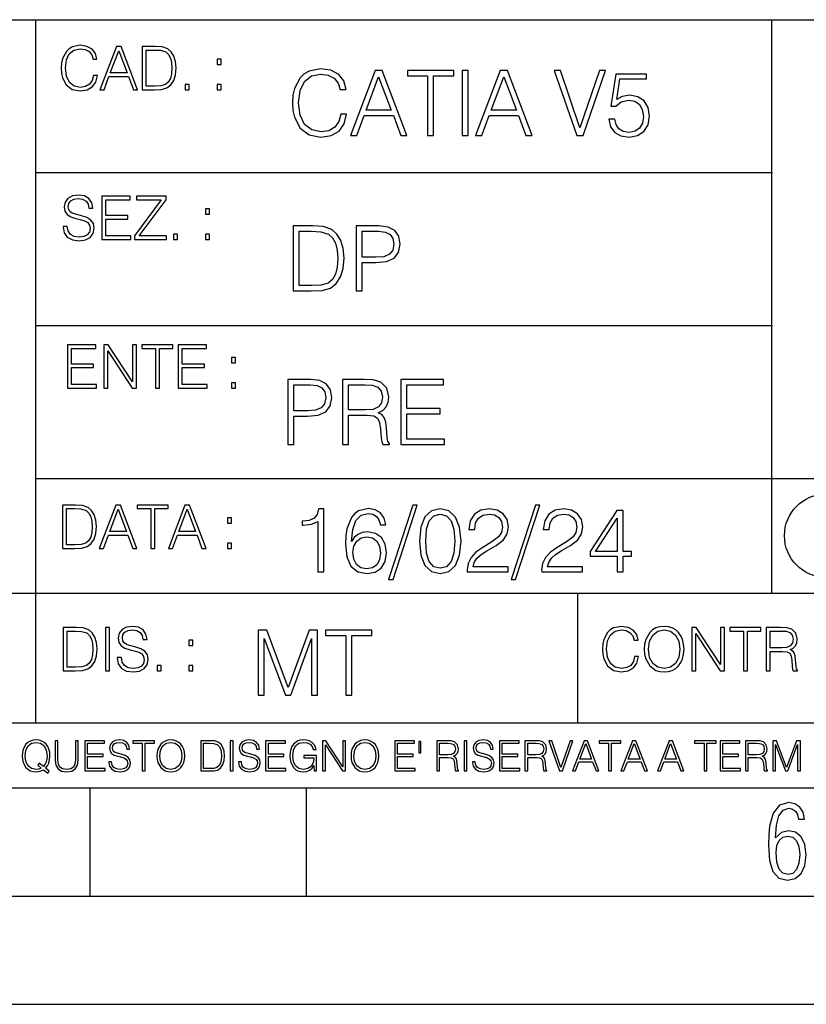
# Model space of a CAD drawing. Extents: x 0 to 420, y 0 to 297.
# Drawn here: x 254 to 291, y 0 to 46 of the extents above; entities that cross this region are included whole.
import ezdxf

# ---------------------------------------------------------------- set-up
doc = ezdxf.new("R2010")
doc.units = 0
doc.layers.get('0').update_dxf_attribs({"linetype": 'CONTINUOUS'})

msp = doc.modelspace()

# ---------------------------------------------------------------- linework, layer by layer
at = {"color": 7}
for p, q in [((234.999802, 45.500252), (410, 45.500252)), ((254.999802, 13.00025), (254.999802, 45.500252)), ((288.999786, 25.05073), (288.999786, 45.500252)), ((255.031952, 38.433582), (289.031952, 38.433582)), ((255.031952, 31.366917), (289.031952, 31.366917)), ((288.999786, 19.00025), (288.999786, 25.05073)), ((254.999802, 24.300249), (410, 24.300249)), ((234.999802, 19.00025), (329.999786, 19.00025)), ((280.031952, 13.00025), (280.031952, 19.00025)), ((234.999802, 13.00025), (410, 13.00025)), ((25.000401, 9.99976), (410, 9.99976)), ((234.999802, 10.00025), (410, 10.00025)), ((257.5, 4.99976), (257.5, 9.99976)), ((267.5, 4.99976), (267.5, 9.99976)), ((247.5, 4.99976), (257.5, 4.99976)), ((257.5, 4.99976), (267.5, 4.99976)), ((267.5, 4.99976), (415, 4.99976)), ((0, 0), (420, 0)), ((0, 0), (420, 0))]:
    msp.add_line(p, q, dxfattribs=at)
for points in [[(257.656433, 42.916454), (257.6008, 42.685577), (257.475616, 42.513115), (257.289246, 42.407413), (257.050018, 42.37125), (256.760742, 42.429665), (256.543762, 42.602127), (256.404694, 42.885857), (256.357391, 43.269722), (256.404694, 43.648026), (256.540985, 43.923409), (256.755188, 44.093086), (257.044464, 44.151501), (257.272552, 44.118122), (257.453369, 44.023548), (257.578552, 43.873337), (257.636963, 43.678623), (257.81778, 43.678623), (257.751007, 43.940098), (257.592438, 44.140377), (257.353241, 44.26833), (257.044464, 44.31562), (256.682861, 44.243298), (256.532654, 44.157066), (256.404694, 44.037457), (256.229462, 43.709221), (256.182159, 43.500599), (256.168243, 43.266941), (256.182159, 43.027718), (256.229462, 42.819096), (256.401917, 42.485298), (256.677307, 42.276676), (257.03891, 42.207134), (257.358795, 42.257206), (257.603577, 42.393505), (257.764923, 42.616035), (257.83725, 42.916454)], [(257.954071, 42.262768), (258.145996, 42.262768), (258.374084, 42.874729), (259.27536, 42.874729), (259.500671, 42.262768), (259.692596, 42.262768), (258.933197, 44.262768), (258.71344, 44.262768)], [(260.374084, 44.262768), (259.903992, 44.262768), (259.903992, 42.262768), (260.454773, 42.262768), (260.794128, 42.276676), (261.052826, 42.348999), (261.230835, 42.488079), (261.364349, 42.688358), (261.445038, 42.947052), (261.472839, 43.266941), (261.445038, 43.564575), (261.372711, 43.812141), (261.253082, 44.00964), (261.094543, 44.154285), (260.830292, 44.246078), (260.510406, 44.262768)], [(258.435303, 43.038845), (258.82193, 44.068054), (259.211365, 43.038845)], [(260.087585, 42.426884), (260.087585, 44.098652), (260.454773, 44.098652), (260.760742, 44.084743), (260.994385, 44.00964), (261.119568, 43.890026), (261.208588, 43.72591), (261.264221, 43.517288), (261.283691, 43.261375), (261.264221, 42.994339), (261.208588, 42.780151), (261.114014, 42.616035), (260.980499, 42.501987), (260.763519, 42.438011), (260.474243, 42.426884)], [(263.367126, 43.431057), (263.55072, 43.431057), (263.55072, 43.678623), (263.367126, 43.678623)], [(269.082153, 41.134628), (268.998718, 40.788311), (268.810944, 40.529621), (268.531403, 40.371067), (268.172577, 40.316826), (267.738617, 40.404446), (267.413177, 40.663139), (267.204559, 41.08873), (267.133636, 41.664528), (267.204559, 42.231983), (267.408997, 42.645058), (267.730286, 42.899578), (268.164215, 42.987202), (268.506378, 42.93713), (268.777588, 42.795265), (268.965332, 42.569954), (269.052948, 42.277882), (269.324158, 42.277882), (269.22403, 42.670094), (268.986206, 42.970509), (268.62738, 43.162445), (268.164215, 43.233376), (267.621796, 43.124889), (267.396484, 42.995544), (267.204559, 42.816128), (266.941681, 42.32378), (266.870758, 42.010845), (266.849884, 41.660358), (266.870758, 41.301525), (266.941681, 40.98859), (267.200378, 40.487896), (267.613464, 40.174961), (268.155884, 40.070648), (268.635712, 40.145752), (269.002899, 40.350204), (269.244904, 40.684002), (269.353363, 41.134628)], [(269.528625, 40.154099), (269.816528, 40.154099), (270.158661, 41.072041), (271.510529, 41.072041), (271.848511, 40.154099), (272.136414, 40.154099), (270.997314, 43.154099), (270.667694, 43.154099)], [(270.250458, 41.318214), (270.830414, 42.862026), (271.414581, 41.318214)], [(273.091888, 40.154099), (273.367279, 40.154099), (273.367279, 42.907925), (274.30191, 42.907925), (274.30191, 43.154099), (272.157257, 43.154099), (272.157257, 42.907925), (273.091888, 42.907925)], [(274.694122, 40.154099), (274.969513, 40.154099), (274.969513, 43.154099), (274.694122, 43.154099)], [(275.307465, 40.154099), (275.595367, 40.154099), (275.937531, 41.072041), (277.289398, 41.072041), (277.62738, 40.154099), (277.915253, 40.154099), (276.776184, 43.154099), (276.446564, 43.154099)], [(276.029327, 41.318214), (276.609283, 42.862026), (277.19342, 41.318214)], [(279.980621, 40.154099), (280.276886, 40.154099), (281.315826, 43.154099), (281.036255, 43.154099), (280.130829, 40.504585), (279.225433, 43.154099), (278.937531, 43.154099)], [(281.470215, 40.90514), (281.545319, 40.554653), (281.737244, 40.29179), (282.020966, 40.129063), (282.396484, 40.070648), (282.788696, 40.141582), (283.084961, 40.329342), (283.276886, 40.63393), (283.343628, 41.042831), (283.276886, 41.439217), (283.093292, 41.743805), (282.805389, 41.935741), (282.434052, 42.006672), (282.087738, 41.9566), (281.837372, 41.818913), (281.979248, 42.76606), (283.210114, 42.76606), (283.210114, 42.987202), (281.783142, 42.987202), (281.562012, 41.497631), (281.791473, 41.497631), (282.033478, 41.710426), (282.388153, 41.78553), (282.667694, 41.731289), (282.880493, 41.581081), (283.009827, 41.34325), (283.059906, 41.030315), (283.014008, 40.717381), (282.884674, 40.487896), (282.676056, 40.341858), (282.404846, 40.29179), (282.133636, 40.333515), (281.929169, 40.458687), (281.795654, 40.650623), (281.741425, 40.90514)], [(261.898438, 42.262768), (262.082031, 42.262768), (262.082031, 42.510334), (261.898438, 42.510334)], [(263.367126, 42.262768), (263.55072, 42.262768), (263.55072, 42.510334), (263.367126, 42.510334)], [(256.255371, 35.948162), (256.255371, 35.934254), (256.302643, 35.65609), (256.447296, 35.45303), (256.680939, 35.330635), (257.000854, 35.286129), (257.287354, 35.327854), (257.504333, 35.441902), (257.640625, 35.622707), (257.690674, 35.864712), (257.651733, 36.078896), (257.537689, 36.240234), (257.342987, 36.359844), (257.062042, 36.451637), (256.828369, 36.510052), (256.675385, 36.56012), (256.572479, 36.629662), (256.511261, 36.724239), (256.491791, 36.852192), (256.519623, 37.010746), (256.608643, 37.13036), (256.753265, 37.202679), (256.950775, 37.230495), (257.156616, 37.199898), (257.312378, 37.113667), (257.406952, 36.974586), (257.443115, 36.785435), (257.632263, 36.785435), (257.582214, 37.041344), (257.4487, 37.23328), (257.240051, 37.35289), (256.959106, 37.394615), (256.683746, 37.35289), (256.477905, 37.244404), (256.347168, 37.074726), (256.302643, 36.857758), (256.336029, 36.646351), (256.436157, 36.498924), (256.605835, 36.393223), (256.847839, 36.315338), (257.037018, 36.268047), (257.245636, 36.20129), (257.390259, 36.120621), (257.473724, 36.006577), (257.501526, 35.845238), (257.46817, 35.681122), (257.370789, 35.55595), (257.215027, 35.475281), (257.003632, 35.450245), (256.764404, 35.483627), (256.589172, 35.580982), (256.480682, 35.736755), (256.444519, 35.948162)], [(258.038391, 35.341763), (259.381927, 35.341763), (259.381927, 35.505878), (258.221985, 35.505878), (258.221985, 36.287521), (259.25119, 36.287521), (259.25119, 36.451637), (258.221985, 36.451637), (258.221985, 37.177647), (259.348541, 37.177647), (259.348541, 37.341763), (258.038391, 37.341763)], [(259.546051, 35.341763), (261.031433, 35.341763), (261.031433, 35.505878), (259.763, 35.505878), (261.011963, 37.183208), (261.011963, 37.341763), (259.640625, 37.341763), (259.640625, 37.177647), (260.783875, 37.177647), (259.546051, 35.511444)], [(262.828369, 36.510052), (263.011963, 36.510052), (263.011963, 36.757618), (262.828369, 36.757618)], [(267.586182, 35.971672), (266.881042, 35.971672), (266.881042, 32.971672), (267.707184, 32.971672), (268.216217, 32.992535), (268.604279, 33.101017), (268.871307, 33.309643), (269.071594, 33.610058), (269.192596, 33.998096), (269.234314, 34.477932), (269.192596, 34.924385), (269.084106, 35.295734), (268.904694, 35.591976), (268.66684, 35.808945), (268.270477, 35.946636), (267.790649, 35.971672)], [(269.789246, 32.971672), (270.064636, 32.971672), (270.064636, 34.273479), (270.703003, 34.273479), (271.191193, 34.323551), (271.541687, 34.482101), (271.750305, 34.749142), (271.821228, 35.128834), (271.758636, 35.49601), (271.570892, 35.758877), (271.266296, 35.917431), (270.836517, 35.971672), (269.789246, 35.971672)], [(261.35968, 35.341763), (261.543274, 35.341763), (261.543274, 35.589329), (261.35968, 35.589329)], [(262.828369, 35.341763), (263.011963, 35.341763), (263.011963, 35.589329), (262.828369, 35.589329)], [(267.156433, 33.217846), (267.156433, 35.725498), (267.707184, 35.725498), (268.166168, 35.704636), (268.516632, 35.591976), (268.704407, 35.412563), (268.837921, 35.166386), (268.921387, 34.853451), (268.950592, 34.469585), (268.921387, 34.069031), (268.837921, 33.747749), (268.696045, 33.501575), (268.495789, 33.330505), (268.170319, 33.234535), (267.736389, 33.217846)], [(270.064636, 34.519657), (270.064636, 35.725498), (270.824005, 35.725498), (271.141113, 35.687946), (271.362274, 35.57946), (271.491608, 35.395874), (271.537506, 35.133007), (271.483276, 34.845108), (271.333069, 34.657345), (271.074371, 34.548862), (270.707184, 34.519657)], [(256.450958, 28.474979), (257.794495, 28.474979), (257.794495, 28.639095), (256.634552, 28.639095), (256.634552, 29.420738), (257.663757, 29.420738), (257.663757, 29.584854), (256.634552, 29.584854), (256.634552, 30.310863), (257.761108, 30.310863), (257.761108, 30.474979), (256.450958, 30.474979)], [(258.13385, 28.474979), (258.317444, 28.474979), (258.317444, 30.191252), (259.441223, 28.474979), (259.644287, 28.474979), (259.644287, 30.474979), (259.460693, 30.474979), (259.460693, 28.758707), (258.336914, 30.474979), (258.13385, 30.474979)], [(260.5177, 28.474979), (260.701294, 28.474979), (260.701294, 30.310863), (261.324402, 30.310863), (261.324402, 30.474979), (259.894623, 30.474979), (259.894623, 30.310863), (260.5177, 30.310863)], [(261.57196, 28.474979), (262.915497, 28.474979), (262.915497, 28.639095), (261.755554, 28.639095), (261.755554, 29.420738), (262.78476, 29.420738), (262.78476, 29.584854), (261.755554, 29.584854), (261.755554, 30.310863), (262.882111, 30.310863), (262.882111, 30.474979), (261.57196, 30.474979)], [(264.039276, 29.643269), (264.22287, 29.643269), (264.22287, 29.890835), (264.039276, 29.890835)], [(264.039276, 28.474979), (264.22287, 28.474979), (264.22287, 28.722546), (264.039276, 28.722546)], [(266.635406, 25.875101), (266.910797, 25.875101), (266.910797, 27.176908), (267.549164, 27.176908), (268.037354, 27.226978), (268.387848, 27.385532), (268.596466, 27.652569), (268.667389, 28.032265), (268.604797, 28.399441), (268.417053, 28.662306), (268.112457, 28.820858), (267.682678, 28.875101), (266.635406, 28.875101)], [(269.155579, 25.875101), (269.430939, 25.875101), (269.430939, 27.218634), (270.307159, 27.218634), (270.603424, 27.189426), (270.782837, 27.089287), (270.874634, 26.893181), (270.920532, 26.580248), (270.953888, 26.183863), (270.978943, 25.996103), (271.02066, 25.875101), (271.325256, 25.875101), (271.325256, 25.916826), (271.262665, 26.012793), (271.229279, 26.192207), (271.191742, 26.642834), (271.162537, 26.897354), (271.108276, 27.09346), (270.999786, 27.239496), (270.816223, 27.339636), (271.02066, 27.448118), (271.175049, 27.606672), (271.266846, 27.819468), (271.300201, 28.078161), (271.204254, 28.478718), (270.933044, 28.754099), (270.58255, 28.858412), (270.156952, 28.875101), (269.155579, 28.875101)], [(271.855164, 25.875101), (273.870453, 25.875101), (273.870453, 26.121277), (272.130524, 26.121277), (272.130524, 27.293737), (273.674347, 27.293737), (273.674347, 27.539913), (272.130524, 27.539913), (272.130524, 28.628925), (273.820374, 28.628925), (273.820374, 28.875101), (271.855164, 28.875101)], [(266.910797, 27.423084), (266.910797, 28.628925), (267.670166, 28.628925), (267.987274, 28.591373), (268.208435, 28.482889), (268.337769, 28.299301), (268.383667, 28.036436), (268.329407, 27.748537), (268.179199, 27.560776), (267.920532, 27.452291), (267.553345, 27.423084)], [(269.430939, 27.464809), (269.430939, 28.628925), (270.211212, 28.628925), (270.536652, 28.612236), (270.791168, 28.524614), (270.953888, 28.332682), (271.016479, 28.069817), (270.966431, 27.79026), (270.824554, 27.602501), (270.578369, 27.494017), (270.227905, 27.464809)], [(256.693848, 23.068348), (256.223755, 23.068348), (256.223755, 21.068348), (256.774506, 21.068348), (257.113892, 21.082256), (257.372559, 21.154579), (257.550598, 21.293661), (257.684113, 21.493938), (257.764771, 21.752632), (257.792603, 22.072521), (257.764771, 22.370155), (257.692444, 22.617722), (257.572845, 22.815218), (257.414307, 22.959864), (257.150024, 23.051659), (256.830139, 23.068348)], [(256.407349, 21.232464), (256.407349, 22.904232), (256.774506, 22.904232), (257.080505, 22.890324), (257.314148, 22.815218), (257.439331, 22.695608), (257.528351, 22.53149), (257.583984, 22.322868), (257.603455, 22.066957), (257.583984, 21.799919), (257.528351, 21.585733), (257.433777, 21.421616), (257.300232, 21.30757), (257.083282, 21.243591), (256.793976, 21.232464)], [(257.926117, 21.068348), (258.118042, 21.068348), (258.34613, 21.680309), (259.247406, 21.680309), (259.472717, 21.068348), (259.664642, 21.068348), (258.905243, 23.068348), (258.685516, 23.068348)], [(258.407349, 21.844425), (258.793976, 22.873632), (259.183411, 21.844425)], [(260.301636, 21.068348), (260.485229, 21.068348), (260.485229, 22.904232), (261.108307, 22.904232), (261.108307, 23.068348), (259.678558, 23.068348), (259.678558, 22.904232), (260.301636, 22.904232)], [(261.119446, 21.068348), (261.311371, 21.068348), (261.539459, 21.680309), (262.440735, 21.680309), (262.666046, 21.068348), (262.857971, 21.068348), (262.098572, 23.068348), (261.878815, 23.068348)], [(261.600677, 21.844425), (261.987305, 22.873632), (262.37674, 21.844425)], [(268.017914, 19.985647), (268.293304, 19.985647), (268.293304, 22.902199), (268.0513, 22.902199), (267.988708, 22.639332), (267.851013, 22.459917), (267.621552, 22.355606), (267.312775, 22.326399), (267.296082, 22.326399), (267.296082, 22.146982), (267.337799, 22.146982), (267.746704, 22.184534), (268.017914, 22.309708)], [(269.57843, 21.387594), (269.636841, 21.946705), (269.782867, 22.355606), (270.020721, 22.60178), (270.34198, 22.68523), (270.554779, 22.647678), (270.725861, 22.547539), (270.846863, 22.38064), (270.909454, 22.163671), (271.163971, 22.163671), (271.080505, 22.472435), (270.913605, 22.706093), (270.66745, 22.852129), (270.358673, 22.90637), (269.90387, 22.797886), (269.720276, 22.668541), (269.570068, 22.489124), (269.36145, 21.971739), (269.311401, 21.642115), (269.294708, 21.262421), (269.3573, 20.674103), (269.549225, 20.248512), (269.866333, 19.985647), (270.296082, 19.902199), (270.66745, 19.973129), (270.951172, 20.160891), (271.130585, 20.461308), (271.197327, 20.857691), (271.134766, 21.262421), (270.955353, 21.567011), (270.679962, 21.758944), (270.321136, 21.829876), (270.074951, 21.800669), (269.870483, 21.713047), (269.703613, 21.575356)], [(272.41571, 23.064924), (271.293304, 19.63516), (271.497772, 19.63516), (272.615967, 23.064924)], [(272.720276, 21.404284), (272.782867, 20.75338), (272.966461, 20.281893), (273.266876, 19.998165), (273.675781, 19.902199), (274.080505, 19.993992), (274.385101, 20.281893), (274.568695, 20.749208), (274.635437, 21.400112), (274.568695, 22.046843), (274.385101, 22.518332), (274.080505, 22.802059), (273.675781, 22.902199), (273.266876, 22.806231), (272.966461, 22.522503), (272.782867, 22.051016)], [(274.927521, 19.985647), (276.809296, 19.985647), (276.809296, 20.219305), (275.19873, 20.219305), (275.24881, 20.423756), (275.373962, 20.611517), (275.561737, 20.782587), (275.824615, 20.953659), (276.258545, 21.199833), (276.592346, 21.458527), (276.767578, 21.73391), (276.825989, 22.059361), (276.763397, 22.405674), (276.583984, 22.672712), (276.304443, 22.839611), (275.941437, 22.902199), (275.545044, 22.835438), (275.25296, 22.647678), (275.065216, 22.34726), (274.994293, 21.934187), (275.269653, 21.934187), (275.311401, 22.247122), (275.440735, 22.472435), (275.649353, 22.605953), (275.933075, 22.656023), (276.187592, 22.614298), (276.383698, 22.497469), (276.5047, 22.305536), (276.550598, 22.051016), (276.5047, 21.80484), (276.371185, 21.596218), (276.066589, 21.370905), (275.641022, 21.116385), (275.323914, 20.886898), (275.098602, 20.644896), (274.965088, 20.377859), (274.92334, 20.073269)], [(278.073547, 23.064924), (276.951172, 19.63516), (277.155609, 19.63516), (278.273834, 23.064924)], [(278.365631, 19.985647), (280.247406, 19.985647), (280.247406, 20.219305), (278.636841, 20.219305), (278.68692, 20.423756), (278.812073, 20.611517), (278.999847, 20.782587), (279.262695, 20.953659), (279.696655, 21.199833), (280.030457, 21.458527), (280.205688, 21.73391), (280.264099, 22.059361), (280.201508, 22.405674), (280.022095, 22.672712), (279.742554, 22.839611), (279.379547, 22.902199), (278.983154, 22.835438), (278.691071, 22.647678), (278.503326, 22.34726), (278.432404, 21.934187), (278.707764, 21.934187), (278.749512, 22.247122), (278.878845, 22.472435), (279.087463, 22.605953), (279.371185, 22.656023), (279.625702, 22.614298), (279.821808, 22.497469), (279.94281, 22.305536), (279.988708, 22.051016), (279.94281, 21.80484), (279.809296, 21.596218), (279.5047, 21.370905), (279.079132, 21.116385), (278.762024, 20.886898), (278.536713, 20.644896), (278.403168, 20.377859), (278.36145, 20.073269)], [(281.853821, 19.985647), (282.129181, 19.985647), (282.129181, 20.707483), (282.513062, 20.707483), (282.513062, 20.928623), (282.129181, 20.928623), (282.129181, 22.818748), (281.832947, 22.818748), (280.5979, 20.928623), (280.5979, 20.707483), (281.853821, 20.707483)], [(263.85379, 22.236637), (264.037384, 22.236637), (264.037384, 22.484203), (263.85379, 22.484203)], [(273.004028, 21.404284), (273.041565, 21.95505), (273.166748, 22.34726), (273.375366, 22.576746), (273.675781, 22.656023), (273.972015, 22.576746), (274.184814, 22.34726), (274.309998, 21.95505), (274.351715, 21.404284), (274.309998, 20.845175), (274.184814, 20.457136), (273.972015, 20.223478), (273.675781, 20.148373), (273.375366, 20.223478), (273.166748, 20.457136), (273.041565, 20.849346)], [(281.853821, 20.928623), (280.848236, 20.928623), (281.853821, 22.472435)], [(269.636841, 20.886898), (269.682739, 21.174799), (269.816254, 21.404284), (270.020721, 21.554493), (270.283569, 21.608734), (270.546448, 21.558664), (270.746704, 21.408457), (270.867706, 21.170626), (270.913605, 20.845175), (270.871887, 20.536411), (270.750885, 20.306927), (270.550598, 20.169235), (270.275238, 20.123339), (270.008179, 20.173409), (269.807922, 20.327789), (269.678558, 20.569792)], [(263.85379, 21.068348), (264.037384, 21.068348), (264.037384, 21.315914), (263.85379, 21.315914)], [(256.724579, 17.412767), (256.254486, 17.412767), (256.254486, 15.412767), (256.805237, 15.412767), (257.144623, 15.426676), (257.40329, 15.498999), (257.581329, 15.638081), (257.714844, 15.838359), (257.795502, 16.097052), (257.823334, 16.416941), (257.795502, 16.714575), (257.723175, 16.962141), (257.603577, 17.159637), (257.445038, 17.304283), (257.180756, 17.396078), (256.86087, 17.412767)], [(258.207184, 15.412767), (258.390778, 15.412767), (258.390778, 17.412767), (258.207184, 17.412767)], [(258.755188, 16.019165), (258.755188, 16.005257), (258.80246, 15.727093), (258.947113, 15.524033), (259.180756, 15.401641), (259.500671, 15.357135), (259.78717, 15.398859), (260.00415, 15.512906), (260.140442, 15.693713), (260.190491, 15.935716), (260.15155, 16.149902), (260.037506, 16.311237), (259.842804, 16.430847), (259.561859, 16.522642), (259.328186, 16.581057), (259.175201, 16.631126), (259.072296, 16.700666), (259.011078, 16.795242), (258.991608, 16.923199), (259.01944, 17.081753), (259.108459, 17.201363), (259.253082, 17.273685), (259.450592, 17.301502), (259.656433, 17.270905), (259.812195, 17.184673), (259.906769, 17.045591), (259.942932, 16.85644), (260.13208, 16.85644), (260.082031, 17.11235), (259.948517, 17.304283), (259.739868, 17.423893), (259.458923, 17.465618), (259.183563, 17.423893), (258.977722, 17.315411), (258.846985, 17.145729), (258.80246, 16.928762), (258.835846, 16.717358), (258.935974, 16.569931), (259.105652, 16.464228), (259.347656, 16.386341), (259.536835, 16.339054), (259.745453, 16.272295), (259.890076, 16.191628), (259.973541, 16.077579), (260.001343, 15.916245), (259.967987, 15.752128), (259.870605, 15.626954), (259.714844, 15.546287), (259.503448, 15.521252), (259.264221, 15.554631), (259.088989, 15.651989), (258.980499, 15.80776), (258.944336, 16.019165)], [(282.656433, 16.066454), (282.6008, 15.835577), (282.475616, 15.663116), (282.289246, 15.557413), (282.050018, 15.521252), (281.760742, 15.579666), (281.543762, 15.752128), (281.404694, 16.035854), (281.357391, 16.419722), (281.404694, 16.798025), (281.540985, 17.073406), (281.755188, 17.243088), (282.044464, 17.301502), (282.272552, 17.268122), (282.453369, 17.173546), (282.578552, 17.023338), (282.636963, 16.828623), (282.81778, 16.828623), (282.751007, 17.090097), (282.592438, 17.290375), (282.353241, 17.418331), (282.044464, 17.465618), (281.682861, 17.393295), (281.532654, 17.307066), (281.404694, 17.187454), (281.229462, 16.859221), (281.182159, 16.650599), (281.168243, 16.416941), (281.182159, 16.177719), (281.229462, 15.969095), (281.401917, 15.635299), (281.677307, 15.426676), (282.03891, 15.357135), (282.358795, 15.407204), (282.603577, 15.543505), (282.764923, 15.766036), (282.83725, 16.066454)], [(283.104279, 16.411377), (283.118195, 16.174936), (283.168243, 15.969095), (283.351837, 15.638081), (283.641144, 15.429458), (283.819153, 15.376606), (284.01944, 15.357135), (284.216919, 15.376606), (284.394958, 15.429458), (284.553497, 15.515688), (284.687042, 15.638081), (284.792725, 15.788289), (284.870605, 15.969095), (284.917908, 16.174936), (284.937378, 16.411377), (284.920685, 16.645035), (284.870605, 16.850876), (284.792725, 17.031683), (284.687042, 17.184673), (284.553497, 17.304283), (284.394958, 17.390514), (284.216919, 17.446148), (284.01944, 17.465618), (283.819153, 17.446148), (283.641144, 17.390514), (283.485352, 17.304283), (283.351837, 17.184673), (283.168243, 16.850876), (283.118195, 16.642252)], [(283.293427, 16.411377), (283.346283, 16.784117), (283.493713, 17.065062), (283.724579, 17.240305), (284.01944, 17.301502), (284.317078, 17.240305), (284.545166, 17.065062), (284.695374, 16.786898), (284.74823, 16.411377), (284.695374, 16.033073), (284.545166, 15.75491), (284.317078, 15.579666), (284.01944, 15.521252), (283.721802, 15.579666), (283.493713, 15.75491), (283.343506, 16.033073)], [(285.296204, 15.412767), (285.479797, 15.412767), (285.479797, 17.12904), (286.603577, 15.412767), (286.806641, 15.412767), (286.806641, 17.412767), (286.623047, 17.412767), (286.623047, 15.696495), (285.499268, 17.412767), (285.296204, 17.412767)], [(287.680084, 15.412767), (287.863647, 15.412767), (287.863647, 17.24865), (288.486755, 17.24865), (288.486755, 17.412767), (287.056976, 17.412767), (287.056976, 17.24865), (287.680084, 17.24865)], [(288.734314, 15.412767), (288.917908, 15.412767), (288.917908, 16.308456), (289.502045, 16.308456), (289.699554, 16.288984), (289.819153, 16.222225), (289.880341, 16.091488), (289.91095, 15.882865), (289.933197, 15.618608), (289.94989, 15.493435), (289.977722, 15.412767), (290.180756, 15.412767), (290.180756, 15.440584), (290.139038, 15.504561), (290.116791, 15.624172), (290.091766, 15.924589), (290.072296, 16.094269), (290.036133, 16.225006), (289.963806, 16.322365), (289.8414, 16.389124), (289.977722, 16.461447), (290.080627, 16.567148), (290.141815, 16.709013), (290.164093, 16.881474), (290.100098, 17.148512), (289.919281, 17.3321), (289.685638, 17.401642), (289.401917, 17.412767), (288.734314, 17.412767)], [(256.43808, 15.576884), (256.43808, 17.24865), (256.805237, 17.24865), (257.111237, 17.234743), (257.344879, 17.159637), (257.470062, 17.040028), (257.559082, 16.87591), (257.614716, 16.667288), (257.634186, 16.411377), (257.614716, 16.144339), (257.559082, 15.930153), (257.464508, 15.766036), (257.330994, 15.651989), (257.114014, 15.588011), (256.824707, 15.576884)], [(265.269806, 14.285647), (265.545197, 14.285647), (265.545197, 16.901781), (266.521545, 14.285647), (266.776062, 14.285647), (267.731567, 16.901781), (267.731567, 14.285647), (268.006958, 14.285647), (268.006958, 17.285646), (267.618896, 17.285646), (266.646729, 14.644479), (265.657837, 17.285646), (265.269806, 17.285646)], [(269.312927, 14.285647), (269.588318, 14.285647), (269.588318, 17.039473), (270.522949, 17.039473), (270.522949, 17.285646), (268.378296, 17.285646), (268.378296, 17.039473), (269.312927, 17.039473)], [(288.917908, 16.472572), (288.917908, 17.24865), (289.43808, 17.24865), (289.655029, 17.237524), (289.824707, 17.17911), (289.933197, 17.051155), (289.974915, 16.87591), (289.941559, 16.689541), (289.846985, 16.564367), (289.682861, 16.492044), (289.449188, 16.472572)], [(262.062561, 16.581057), (262.246124, 16.581057), (262.246124, 16.828623), (262.062561, 16.828623)], [(260.593842, 15.412767), (260.777435, 15.412767), (260.777435, 15.660334), (260.593842, 15.660334)], [(262.062561, 15.412767), (262.246124, 15.412767), (262.246124, 15.660334), (262.062561, 15.660334)], [(255.545105, 10.67863), (255.615204, 10.768199), (255.438019, 10.912288), (255.529541, 11.019381), (255.593781, 11.147893), (255.632736, 11.301718), (255.646362, 11.480855), (255.634674, 11.644416), (255.599625, 11.788505), (255.545105, 11.91507), (255.471115, 12.022162), (255.377655, 12.10589), (255.266663, 12.166252), (255.142044, 12.205194), (255.003799, 12.218824), (254.863602, 12.205194), (254.738983, 12.166252), (254.629944, 12.10589), (254.536484, 12.022162), (254.407974, 11.788505), (254.372925, 11.642468), (254.36319, 11.480855), (254.372925, 11.315348), (254.407974, 11.171259), (254.536484, 10.939548), (254.738983, 10.793511), (254.863602, 10.756516), (255.003799, 10.742886), (255.196564, 10.768199), (255.344559, 10.838296)], [(255.247192, 10.918129), (255.140106, 10.871398), (255.015488, 10.857768), (254.799347, 10.898658), (254.635788, 11.019381), (254.53064, 11.216043), (254.49559, 11.480855), (254.532593, 11.741774), (254.635788, 11.938436), (254.797409, 12.061106), (255.003799, 12.103943), (255.212143, 12.061106), (255.371811, 11.938436), (255.476959, 11.74372), (255.513962, 11.480855), (255.502274, 11.323136), (255.469177, 11.188783), (255.416595, 11.075849), (255.344559, 10.988227), (255.151794, 11.142052), (255.081696, 11.052483)], [(255.887802, 12.181828), (255.887802, 11.282246), (255.920914, 11.046641), (256.020203, 10.877239), (256.18573, 10.777935), (256.419373, 10.742886), (256.651093, 10.777935), (256.816589, 10.877239), (256.917847, 11.046641), (256.952911, 11.282246), (256.952911, 12.181828), (256.824402, 12.181828), (256.824402, 11.29977), (256.801025, 11.103108), (256.728973, 10.964861), (256.60437, 10.88308), (256.419373, 10.857768), (256.232452, 10.88308), (256.107849, 10.964861), (256.03775, 11.103108), (256.016327, 11.29977), (256.016327, 12.181828)], [(257.2547, 10.781829), (258.19519, 10.781829), (258.19519, 10.89671), (257.383209, 10.89671), (257.383209, 11.443859), (258.103668, 11.443859), (258.103668, 11.558742), (257.383209, 11.558742), (257.383209, 12.066947), (258.171814, 12.066947), (258.171814, 12.181828), (257.2547, 12.181828)], [(258.364594, 11.206307), (258.364594, 11.196571), (258.397675, 11.001857), (258.498932, 10.859715), (258.662506, 10.77404), (258.886414, 10.742886), (259.086975, 10.772093), (259.238861, 10.851926), (259.334259, 10.978491), (259.369324, 11.147893), (259.342041, 11.297823), (259.262207, 11.410758), (259.125916, 11.494485), (258.92926, 11.558742), (258.765686, 11.599631), (258.6586, 11.63468), (258.586548, 11.683359), (258.543732, 11.749562), (258.53009, 11.83913), (258.549561, 11.950118), (258.611877, 12.033846), (258.713135, 12.084472), (258.851379, 12.103943), (258.995453, 12.082524), (259.104492, 12.022162), (259.170715, 11.924806), (259.196014, 11.792399), (259.32843, 11.792399), (259.293365, 11.971537), (259.199921, 12.10589), (259.053864, 12.189617), (258.857208, 12.218824), (258.664429, 12.189617), (258.520355, 12.113679), (258.428833, 11.994903), (258.397675, 11.843025), (258.421051, 11.695042), (258.49115, 11.591843), (258.609924, 11.517851), (258.779327, 11.463331), (258.911743, 11.430229), (259.05777, 11.383498), (259.159027, 11.32703), (259.217438, 11.247197), (259.236908, 11.134263), (259.213531, 11.019381), (259.145386, 10.931759), (259.036346, 10.875292), (258.888367, 10.857768), (258.720917, 10.881133), (258.598236, 10.949284), (258.522308, 11.058324), (258.496979, 11.206307)], [(259.910614, 10.781829), (260.039124, 10.781829), (260.039124, 12.066947), (260.475281, 12.066947), (260.475281, 12.181828), (259.474457, 12.181828), (259.474457, 12.066947), (259.910614, 12.066947)], [(260.588226, 11.480855), (260.597961, 11.315348), (260.632996, 11.171259), (260.761536, 10.939548), (260.96402, 10.793511), (261.088654, 10.756516), (261.228821, 10.742886), (261.367096, 10.756516), (261.491699, 10.793511), (261.602692, 10.853873), (261.696167, 10.939548), (261.770142, 11.044694), (261.824677, 11.171259), (261.857758, 11.315348), (261.871399, 11.480855), (261.859711, 11.644416), (261.824677, 11.788505), (261.770142, 11.91507), (261.696167, 12.022162), (261.602692, 12.10589), (261.491699, 12.166252), (261.367096, 12.205194), (261.228821, 12.218824), (261.088654, 12.205194), (260.96402, 12.166252), (260.85498, 12.10589), (260.761536, 12.022162), (260.632996, 11.788505), (260.597961, 11.642468)], [(260.720642, 11.480855), (260.757629, 11.741774), (260.86084, 11.938436), (261.02243, 12.061106), (261.228821, 12.103943), (261.437195, 12.061106), (261.596832, 11.938436), (261.701996, 11.74372), (261.738983, 11.480855), (261.701996, 11.216043), (261.596832, 11.021328), (261.437195, 10.898658), (261.228821, 10.857768), (261.020477, 10.898658), (260.86084, 11.021328), (260.755676, 11.216043)], [(262.938446, 12.181828), (262.609375, 12.181828), (262.609375, 10.781829), (262.994904, 10.781829), (263.232452, 10.791565), (263.413544, 10.842191), (263.538147, 10.939548), (263.631622, 11.079742), (263.68808, 11.260827), (263.70755, 11.48475), (263.68808, 11.693094), (263.637451, 11.866391), (263.553741, 12.004639), (263.442749, 12.10589), (263.257751, 12.170146), (263.033844, 12.181828)], [(262.737885, 10.89671), (262.737885, 12.066947), (262.994904, 12.066947), (263.209076, 12.057211), (263.37265, 12.004639), (263.460266, 11.920911), (263.522583, 11.806029), (263.561523, 11.659993), (263.575134, 11.480855), (263.561523, 11.293929), (263.522583, 11.143998), (263.45636, 11.029117), (263.362915, 10.949284), (263.211029, 10.904499), (263.008545, 10.89671)], [(263.976257, 10.781829), (264.104767, 10.781829), (264.104767, 12.181828), (263.976257, 12.181828)], [(264.359863, 11.206307), (264.359863, 11.196571), (264.392944, 11.001857), (264.494202, 10.859715), (264.657776, 10.77404), (264.881683, 10.742886), (265.082245, 10.772093), (265.234131, 10.851926), (265.329529, 10.978491), (265.364563, 11.147893), (265.337311, 11.297823), (265.257477, 11.410758), (265.121185, 11.494485), (264.92453, 11.558742), (264.760956, 11.599631), (264.65387, 11.63468), (264.581818, 11.683359), (264.539001, 11.749562), (264.52536, 11.83913), (264.54483, 11.950118), (264.607147, 12.033846), (264.708374, 12.084472), (264.846649, 12.103943), (264.990723, 12.082524), (265.099762, 12.022162), (265.165955, 11.924806), (265.191284, 11.792399), (265.3237, 11.792399), (265.288635, 11.971537), (265.19519, 12.10589), (265.049133, 12.189617), (264.852478, 12.218824), (264.659698, 12.189617), (264.515625, 12.113679), (264.424103, 11.994903), (264.392944, 11.843025), (264.416321, 11.695042), (264.48642, 11.591843), (264.605194, 11.517851), (264.774597, 11.463331), (264.907013, 11.430229), (265.05304, 11.383498), (265.154297, 11.32703), (265.212708, 11.247197), (265.232178, 11.134263), (265.208801, 11.019381), (265.140656, 10.931759), (265.031616, 10.875292), (264.883636, 10.857768), (264.716187, 10.881133), (264.593506, 10.949284), (264.517578, 11.058324), (264.492249, 11.206307)], [(265.607971, 10.781829), (266.548431, 10.781829), (266.548431, 10.89671), (265.736481, 10.89671), (265.736481, 11.443859), (266.45694, 11.443859), (266.45694, 11.558742), (265.736481, 11.558742), (265.736481, 12.066947), (266.525085, 12.066947), (266.525085, 12.181828), (265.607971, 12.181828)], [(267.856934, 10.781829), (267.960114, 10.781829), (267.960114, 11.500327), (267.375977, 11.500327), (267.375977, 11.385445), (267.837463, 11.385445), (267.837463, 11.379603), (267.804352, 11.157629), (267.707001, 10.994068), (267.553162, 10.892817), (267.348724, 10.857768), (267.14621, 10.900605), (266.992401, 11.025223), (266.893097, 11.223831), (266.859985, 11.486697), (266.893097, 11.751509), (266.992401, 11.944277), (267.150116, 12.063053), (267.364288, 12.103943), (267.527863, 12.080577), (267.662201, 12.014374), (267.757629, 11.911175), (267.810181, 11.774875), (267.942596, 11.774875), (267.88028, 11.959854), (267.759583, 12.100049), (267.58432, 12.187671), (267.362366, 12.218824), (267.224091, 12.205194), (267.099487, 12.168199), (266.900879, 12.02411), (266.826874, 11.918963), (266.772369, 11.794346), (266.737305, 11.64831), (266.72757, 11.48475), (266.737305, 11.319242), (266.770416, 11.173205), (266.89505, 10.939548), (266.984619, 10.853873), (267.093658, 10.793511), (267.216309, 10.756516), (267.354553, 10.742886), (267.512268, 10.764304), (267.650543, 10.818825), (267.761505, 10.908394), (267.843292, 11.029117)], [(268.244415, 10.781829), (268.372925, 10.781829), (268.372925, 11.98322), (269.159576, 10.781829), (269.301697, 10.781829), (269.301697, 12.181828), (269.173187, 12.181828), (269.173187, 10.980438), (268.386566, 12.181828), (268.244415, 12.181828)], [(269.55484, 11.480855), (269.564575, 11.315348), (269.599609, 11.171259), (269.728149, 10.939548), (269.930634, 10.793511), (270.055267, 10.756516), (270.195465, 10.742886), (270.33371, 10.756516), (270.458313, 10.793511), (270.569305, 10.853873), (270.662781, 10.939548), (270.736755, 11.044694), (270.79129, 11.171259), (270.824371, 11.315348), (270.838013, 11.480855), (270.826324, 11.644416), (270.79129, 11.788505), (270.736755, 11.91507), (270.662781, 12.022162), (270.569305, 12.10589), (270.458313, 12.166252), (270.33371, 12.205194), (270.195465, 12.218824), (270.055267, 12.205194), (269.930634, 12.166252), (269.821594, 12.10589), (269.728149, 12.022162), (269.599609, 11.788505), (269.564575, 11.642468)], [(269.687256, 11.480855), (269.724243, 11.741774), (269.827454, 11.938436), (269.989044, 12.061106), (270.195465, 12.103943), (270.403809, 12.061106), (270.563477, 11.938436), (270.66861, 11.74372), (270.705597, 11.480855), (270.66861, 11.216043), (270.563477, 11.021328), (270.403809, 10.898658), (270.195465, 10.857768), (269.987122, 10.898658), (269.827454, 11.021328), (269.72229, 11.216043)], [(271.575989, 10.781829), (272.516449, 10.781829), (272.516449, 10.89671), (271.704498, 10.89671), (271.704498, 11.443859), (272.424927, 11.443859), (272.424927, 11.558742), (271.704498, 11.558742), (271.704498, 12.066947), (272.493103, 12.066947), (272.493103, 12.181828), (271.575989, 12.181828)], [(272.775421, 12.144833), (272.693634, 12.144833), (272.693634, 11.619102), (272.775421, 11.619102)], [(273.511444, 10.781829), (273.639954, 10.781829), (273.639954, 11.408811), (274.048859, 11.408811), (274.187103, 11.395181), (274.270844, 11.348449), (274.31366, 11.256933), (274.335083, 11.110897), (274.350647, 10.925918), (274.362335, 10.838296), (274.381805, 10.781829), (274.523956, 10.781829), (274.523956, 10.8013), (274.494751, 10.846085), (274.479187, 10.929812), (274.461639, 11.140104), (274.448029, 11.258881), (274.422699, 11.350396), (274.37207, 11.418547), (274.286407, 11.465278), (274.381805, 11.515904), (274.453857, 11.589895), (274.496704, 11.6892), (274.512268, 11.809923), (274.467499, 11.99685), (274.340942, 12.125361), (274.177368, 12.17404), (273.97876, 12.181828), (273.511444, 12.181828)], [(273.639954, 11.523693), (273.639954, 12.066947), (274.004059, 12.066947), (274.155945, 12.059158), (274.274719, 12.018269), (274.350647, 11.928699), (274.379883, 11.806029), (274.356506, 11.67557), (274.290314, 11.587949), (274.175415, 11.537323), (274.011871, 11.523693)], [(274.780975, 10.781829), (274.909485, 10.781829), (274.909485, 12.181828), (274.780975, 12.181828)], [(275.164581, 11.206307), (275.164581, 11.196571), (275.197662, 11.001857), (275.29892, 10.859715), (275.462494, 10.77404), (275.686401, 10.742886), (275.886963, 10.772093), (276.038849, 10.851926), (276.134247, 10.978491), (276.169312, 11.147893), (276.142029, 11.297823), (276.062195, 11.410758), (275.925903, 11.494485), (275.729248, 11.558742), (275.565674, 11.599631), (275.458588, 11.63468), (275.386536, 11.683359), (275.343719, 11.749562), (275.330078, 11.83913), (275.349548, 11.950118), (275.411865, 12.033846), (275.513123, 12.084472), (275.651367, 12.103943), (275.795441, 12.082524), (275.90448, 12.022162), (275.970703, 11.924806), (275.996002, 11.792399), (276.128418, 11.792399), (276.093353, 11.971537), (275.999908, 12.10589), (275.853851, 12.189617), (275.657196, 12.218824), (275.464417, 12.189617), (275.320343, 12.113679), (275.228821, 11.994903), (275.197662, 11.843025), (275.221039, 11.695042), (275.291138, 11.591843), (275.409912, 11.517851), (275.579315, 11.463331), (275.711731, 11.430229), (275.857758, 11.383498), (275.959015, 11.32703), (276.017426, 11.247197), (276.036896, 11.134263), (276.013519, 11.019381), (275.945374, 10.931759), (275.836334, 10.875292), (275.688354, 10.857768), (275.520905, 10.881133), (275.398224, 10.949284), (275.322296, 11.058324), (275.296967, 11.206307)], [(276.412689, 10.781829), (277.35318, 10.781829), (277.35318, 10.89671), (276.541199, 10.89671), (276.541199, 11.443859), (277.261658, 11.443859), (277.261658, 11.558742), (276.541199, 11.558742), (276.541199, 12.066947), (277.329803, 12.066947), (277.329803, 12.181828), (276.412689, 12.181828)], [(277.590729, 10.781829), (277.719238, 10.781829), (277.719238, 11.408811), (278.128143, 11.408811), (278.266388, 11.395181), (278.350098, 11.348449), (278.392944, 11.256933), (278.414368, 11.110897), (278.429932, 10.925918), (278.44162, 10.838296), (278.46109, 10.781829), (278.603241, 10.781829), (278.603241, 10.8013), (278.574036, 10.846085), (278.558441, 10.929812), (278.540924, 11.140104), (278.527283, 11.258881), (278.501984, 11.350396), (278.451355, 11.418547), (278.365692, 11.465278), (278.46109, 11.515904), (278.533142, 11.589895), (278.575989, 11.6892), (278.591553, 11.809923), (278.546753, 11.99685), (278.420197, 12.125361), (278.256653, 12.17404), (278.058044, 12.181828), (277.590729, 12.181828)], [(277.719238, 11.523693), (277.719238, 12.066947), (278.083344, 12.066947), (278.235229, 12.059158), (278.354004, 12.018269), (278.429932, 11.928699), (278.459137, 11.806029), (278.435791, 11.67557), (278.369568, 11.587949), (278.2547, 11.537323), (278.091125, 11.523693)], [(279.179596, 10.781829), (279.317841, 10.781829), (279.802673, 12.181828), (279.672211, 12.181828), (279.249695, 10.94539), (278.827148, 12.181828), (278.69281, 12.181828)], [(279.790985, 10.781829), (279.925354, 10.781829), (280.085022, 11.210201), (280.715881, 11.210201), (280.873596, 10.781829), (281.007965, 10.781829), (280.476379, 12.181828), (280.322571, 12.181828)], [(280.127869, 11.325084), (280.398499, 12.045528), (280.671112, 11.325084)], [(281.453857, 10.781829), (281.582367, 10.781829), (281.582367, 12.066947), (282.018524, 12.066947), (282.018524, 12.181828), (281.0177, 12.181828), (281.0177, 12.066947), (281.453857, 12.066947)], [(282.026337, 10.781829), (282.160675, 10.781829), (282.320343, 11.210201), (282.951233, 11.210201), (283.108948, 10.781829), (283.243286, 10.781829), (282.711731, 12.181828), (282.557892, 12.181828)], [(282.36319, 11.325084), (282.63385, 12.045528), (282.906433, 11.325084)], [(283.712555, 10.781829), (283.846924, 10.781829), (284.006561, 11.210201), (284.637451, 11.210201), (284.795166, 10.781829), (284.929535, 10.781829), (284.397949, 12.181828), (284.244141, 12.181828)], [(284.049408, 11.325084), (284.320068, 12.045528), (284.592651, 11.325084)], [(285.862213, 10.781829), (285.990723, 10.781829), (285.990723, 12.066947), (286.42688, 12.066947), (286.42688, 12.181828), (285.426056, 12.181828), (285.426056, 12.066947), (285.862213, 12.066947)], [(286.600189, 10.781829), (287.540649, 10.781829), (287.540649, 10.89671), (286.728699, 10.89671), (286.728699, 11.443859), (287.449127, 11.443859), (287.449127, 11.558742), (286.728699, 11.558742), (286.728699, 12.066947), (287.517273, 12.066947), (287.517273, 12.181828), (286.600189, 12.181828)], [(287.778198, 10.781829), (287.906708, 10.781829), (287.906708, 11.408811), (288.315613, 11.408811), (288.453857, 11.395181), (288.537598, 11.348449), (288.580414, 11.256933), (288.601837, 11.110897), (288.617432, 10.925918), (288.629089, 10.838296), (288.64856, 10.781829), (288.79071, 10.781829), (288.79071, 10.8013), (288.761505, 10.846085), (288.745941, 10.929812), (288.728394, 11.140104), (288.714783, 11.258881), (288.689453, 11.350396), (288.638855, 11.418547), (288.553162, 11.465278), (288.64856, 11.515904), (288.720612, 11.589895), (288.763458, 11.6892), (288.779022, 11.809923), (288.734253, 11.99685), (288.607697, 12.125361), (288.444122, 12.17404), (288.245514, 12.181828), (287.778198, 12.181828)], [(287.906708, 11.523693), (287.906708, 12.066947), (288.270813, 12.066947), (288.422699, 12.059158), (288.541473, 12.018269), (288.617432, 11.928699), (288.646637, 11.806029), (288.62326, 11.67557), (288.557068, 11.587949), (288.442169, 11.537323), (288.278625, 11.523693)], [(289.036072, 10.781829), (289.164581, 10.781829), (289.164581, 12.002691), (289.620209, 10.781829), (289.738983, 10.781829), (290.184875, 12.002691), (290.184875, 10.781829), (290.313385, 10.781829), (290.313385, 12.181828), (290.132294, 12.181828), (289.678619, 10.949284), (289.217133, 12.181828), (289.036072, 12.181828)], [(289.159943, 7.689447), (289.20224, 8.281393), (289.324371, 8.70891), (289.516998, 8.967299), (289.78009, 9.056561), (289.949219, 9.018977), (290.085449, 8.925017), (290.179413, 8.765285), (290.22641, 8.553877), (290.498871, 8.553877), (290.437805, 8.87334), (290.287476, 9.112937), (290.061981, 9.263272), (289.775391, 9.319649), (289.34787, 9.1975), (289.06131, 8.835755), (288.892181, 8.225018), (288.849884, 7.825688), (288.840485, 7.365286), (288.887482, 6.646494), (289.047211, 6.134413), (289.319702, 5.833742), (289.719025, 5.735085), (290.07605, 5.810252), (290.348541, 6.040454), (290.522369, 6.411594), (290.583435, 6.914279), (290.522369, 7.384078), (290.353241, 7.731729), (290.094849, 7.947836), (289.770691, 8.023005), (289.441833, 7.93844)], [(289.747192, 5.993474), (289.507599, 6.054548), (289.333771, 6.251863), (289.221039, 6.566628), (289.188141, 7.008239), (289.225739, 7.3324), (289.333771, 7.571997), (289.507599, 7.722333), (289.733124, 7.774011), (289.963318, 7.717635), (290.137146, 7.557903), (290.245178, 7.290118), (290.282776, 6.918977), (290.245178, 6.51495), (290.137146, 6.228373), (289.968018, 6.04985)]]:
    msp.add_lwpolyline(points, close=True, dxfattribs=at)
msp.add_circle((291.503754, 21.653572), 1.926529, dxfattribs=at)

doc.saveas('drawing.dxf')
